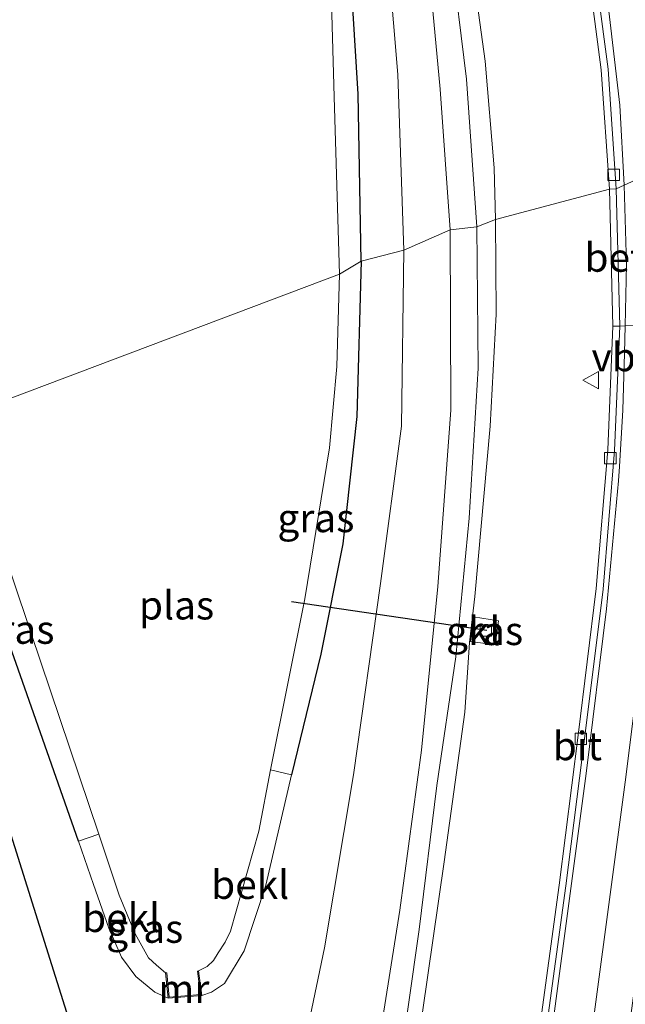
# Model space of a CAD drawing. Units: metres. Extents: x 191713 to 200010, y 400000 to 406251.
# Drawn here: x 192169 to 192222, y 405525 to 405611 of the extents above; entities that cross this region are included whole.
import ezdxf
from ezdxf.enums import TextEntityAlignment as Align

# ---------------------------------------------------------------- set-up
doc = ezdxf.new("R2010")
doc.units = ezdxf.units.M
doc.layers.get('0').update_dxf_attribs({"lineweight": 25})
for name, color, linetype, lineweight in [('B-ME-GR-BOS-GV-B6', 10, 'Continuous', 25), ('B-ME-GW-INSTEEKWATERGANG-L-B1', 10, 'Continuous', 25), ('B-ME-GW-KRUINLIJN-L-B1', 93, 'Continuous', 18), ('B-ME-GW-TEENLIJN-L-B1', 93, 'Continuous', 18), ('B-ME-IE-GRASLAND-GV-B6', 93, 'Continuous', 18), ('B-ME-IE-HULPGEOMETRIE-L-B1', 53, 'Continuous', 18), ('B-ME-KW-DUIKER-L-B1', 10, 'Continuous', 25), ('B-ME-MW-MUUR-GV-B6', 8, 'IE-TERREINAFSCHEIDING-KUNSTMATIG', 18), ('B-ME-OB-BEKLEDING-GV-B6', 253, 'Continuous', 18), ('B-ME-OG-WATER-GV-B6', 153, 'Continuous', 18), ('B-ME-VH-VERH_SOORT-BETON-OVERIG-GV-B6', 8, 'IE-TERREINAFSCHEIDING-NATUURLIJK-HOUTWAL', 18), ('B-ME-VH-VERH_SOORT-BITUMEN-GV-B6', 8, 'IE-TERREINAFSCHEIDING-NATUURLIJK-HOUTWAL', 18), ('B-ME-VH-VERH_SOORT-KLINKERS-GV-B6', 8, 'IE-TERREINAFSCHEIDING-NATUURLIJK-HOUTWAL', 18), ('B-ME-VV-KOLK-S-B1', 8, 'Continuous', 18), ('B-ME-VW-MARKERING-STREEP-015-L-B1', 7, 'Continuous', 18), ('B-ME-VW-MEUBILAIR_WEGMEUBILAIR-VERKEERSBORD-S-B1', 8, 'Continuous', 18)]:
    doc.layers.add(name, color=color, linetype=linetype, lineweight=lineweight)
doc.styles.add('NLCS-ISO', font='NLCS-ISO.TTF')
doc.linetypes.add('IE-TERREINAFSCHEIDING-KUNSTMATIG', pattern='A,4,[82,NLCS.SHX,S=0.75,R=90,X=0,Y=0],4,-2', length=10)
doc.linetypes.add('IE-TERREINAFSCHEIDING-NATUURLIJK-HOUTWAL', pattern='A,7,-1.5,[67,NLCS.SHX,S=0.75,R=45,X=0,Y=0],-1.5,7,-1.5,[70,NLCS.SHX,S=0.75,R=0,X=0,Y=0],-1.5', length=20)

# ---------------------------------------------------------------- blocks, each defined once
blk = doc.blocks.new('verkeersbord')
for p, q in [((0, 0.75), (-0.75, -0.625)), ((0.75, -0.625), (0, 0.75)), ((-0.75, -0.625), (0.75, -0.625))]:
    blk.add_line(p, q)
blk = doc.blocks.new('kolk')
blk.add_lwpolyline([(-0.5, -0.5), (0.5, -0.5), (0.5, 0.5), (-0.5, 0.5)], close=True)

msp = doc.modelspace()

# ---------------------------------------------------------------- linework, layer by layer
at = {"layer": 'B-ME-GR-BOS-GV-B6'}
msp.add_polyline3d([(192133.357, 405564.031, 20.688), (192157.22, 405574.408, 14.741), (192171.795, 405528.032, 14.79), (192178.333, 405507.185, 14.841), (192184.062, 405484.893, 15.231), (192187.376, 405471.609, 15.49), (192188.463, 405459.761, 15.919), (192189.922, 405443.159, 16.461), (192183.438, 405429.389, 19.115), (192178.755, 405442.76, 19.371), (192167.419, 405474.615, 19.761), (192156.375, 405504.082, 20.092), (192143.844, 405537.323, 20.402), (192133.357, 405564.031, 20.688)], dxfattribs=at)
at = {"layer": 'B-ME-GW-INSTEEKWATERGANG-L-B1'}
for points in [[(192198.968, 405589.774, 14.527), (192198.697, 405604.428, 14.544), (192197.917, 405617.249, 14.573)], [(192198.968, 405589.774, 14.527), (192198.585, 405576.133, 14.595), (192197.371, 405564.957, 14.621), (192195.417, 405555.274, 14.561), (192192.846, 405544.673, 14.629)], [(192174.158, 405538.844, 14.638), (192169.442, 405552.268, 14.553), (192164.72, 405565.671, 14.506), (192161.391, 405575.804, 14.561)]]:
    msp.add_polyline3d(points, dxfattribs=at)
at = {"layer": 'B-ME-GW-KRUINLIJN-L-B1'}
for points in [[(192209.115, 405592.768, 15.748), (192208.2, 405605.745, 15.672), (192206.825, 405616.964, 15.618), (192204.761, 405627.93, 15.479), (192202.192, 405638.088, 15.332), (192199.335, 405647.161, 15.232), (192195.768, 405657.196, 15.114), (192191.615, 405666.558, 15.039), (192187.155, 405675.353, 14.947), (192182.262, 405684.124, 14.926), (192177.518, 405691.58, 14.909), (192171.701, 405699.868, 14.884), (192165.738, 405707.184, 14.842), (192159.918, 405714.128, 14.77), (192152.592, 405722.091, 14.687), (192146.351, 405728.688, 14.712), (192141.824, 405733.367, 14.687), (192139.795, 405735.349, 14.636), (192138.003, 405736.826, 14.536), (192135.826, 405737.821, 14.355)], [(192186.472, 405672.205, 14.926), (192191.182, 405662.728, 15.081), (192195.951, 405651.193, 15.085), (192199.761, 405639.109, 15.236), (192202.926, 405627.112, 15.274), (192204.812, 405616.452, 15.437), (192205.899, 405604.862, 15.446), (192206.776, 405592.522, 15.634)], [(192209.115, 405592.768, 15.748), (192209.228, 405580.365, 15.863), (192208.446, 405567.207, 15.935), (192207.283, 405555.033, 15.978), (192205.617, 405543.743, 16.135), (192204.066, 405531.084, 16.355), (192202.162, 405517.714, 16.394), (192200.432, 405503.342, 16.508), (192198.686, 405490.127, 16.593), (192197.486, 405478.607, 16.797), (192196.706, 405465.858, 16.881), (192195.915, 405454.453, 17.038), (192195.367, 405444.064, 17), (192194.981, 405431.389, 17.081), (192195.252, 405421.032, 17.098), (192195.703, 405412.288, 17.127), (192196.659, 405404.233, 17.081), (192197.847, 405396.117, 17.034), (192199.58, 405386.615, 17.149), (192200.944, 405377.208, 17.25), (192202.642, 405368.343, 17.178), (192204.463, 405360.223, 17.127), (192206.613, 405353.117, 17.017), (192209.528, 405345.081, 16.729)], [(192206.776, 405592.522, 15.634), (192206.848, 405576.678, 15.753), (192205.694, 405561.206, 15.927), (192204.274, 405546.844, 16.012), (192202.356, 405532.786, 16.169), (192199.803, 405516.733, 16.262), (192198.478, 405502.598, 16.487), (192196.893, 405489.104, 16.729), (192195.556, 405475.415, 16.784), (192194.365, 405462.34, 16.92), (192193.921, 405449.093, 17.051), (192193.579, 405438.51, 17.149), (192193.92, 405427.176, 17.153), (192193.928, 405419.707, 17.204), (192193.672, 405409.825, 17.263)]]:
    msp.add_polyline3d(points, dxfattribs=at)
at = {"layer": 'B-ME-GW-TEENLIJN-L-B1'}
for points in [[(192135.826, 405737.821, 14.355), (192137.941, 405738.065, 14.297), (192139.995, 405737.123, 14.146), (192142.475, 405734.66, 13.881), (192148.455, 405728.992, 13.739), (192158.334, 405718.354, 13.831), (192165.641, 405709.761, 13.928), (192171.57, 405702.755, 13.919), (192178.094, 405693.626, 14.011), (192183.246, 405685.798, 14.12), (192187.943, 405677.331, 14.116), (192192.671, 405667.455, 14.141), (192196.631, 405658.389, 14.263), (192197.852, 405655.298, 14.255), (192201.464, 405645.834, 14.343), (192204.048, 405637.064, 14.477), (192206.545, 405626.143, 14.586), (192208.527, 405616.897, 14.653), (192209.856, 405607.322, 14.724), (192210.648, 405597.953, 14.796), (192210.758, 405593.439, 14.808)], [(192202.727, 405590.74, 14.779), (192202.187, 405606.151, 14.712), (192201.026, 405620.137, 14.821), (192198.49, 405634.765, 14.783), (192195.241, 405647.558, 14.804), (192190.205, 405661.532, 14.72), (192186.472, 405672.205, 14.926)], [(192209.528, 405345.081, 16.729), (192207.732, 405354.558, 16.512), (192205.434, 405363.094, 16.474), (192203.221, 405373.27, 16.436), (192200.862, 405386.22, 16.444), (192198.881, 405398.825, 16.474), (192197.237, 405410.064, 16.495), (192196.769, 405419.892, 16.385), (192196.537, 405431.335, 16.237), (192196.845, 405441.923, 16.207), (192197.328, 405454.096, 16.08), (192198.123, 405463.144, 16.165), (192199.328, 405481.552, 16.088), (192201.073, 405497.424, 15.876), (192203.866, 405520.392, 15.673), (192206.257, 405537.034, 15.397), (192208.069, 405550.16, 15.265), (192208.479, 405556.286, 15.117), (192208.935, 405560.335, 15.1), (192210.29, 405575.294, 15.04), (192210.824, 405585.128, 14.905), (192210.758, 405593.439, 14.808)], [(192202.727, 405590.74, 14.779), (192202.504, 405575.295, 14.837), (192200.663, 405561.463, 14.824), (192198.29, 405544.669, 14.862), (192195.765, 405529.48, 14.917), (192192.526, 405514.054, 14.926), (192190.52, 405501.198, 14.93), (192188.905, 405489.764, 15.079), (192188.247, 405479.673, 15.244), (192187.376, 405471.609, 15.49)], [(192199.123, 405379.84, 17.352), (192197.629, 405388.493, 17.263), (192195.565, 405398.826, 17.191), (192193.672, 405409.825, 17.263), (192191.339, 405426.773, 16.941), (192189.922, 405443.159, 16.461), (192188.463, 405459.761, 15.919), (192187.376, 405471.609, 15.49), (192184.062, 405484.893, 15.231), (192178.333, 405507.185, 14.841), (192171.795, 405528.032, 14.79), (192157.22, 405574.408, 14.741)]]:
    msp.add_polyline3d(points, dxfattribs=at)
at = {"layer": 'B-ME-IE-GRASLAND-GV-B6'}
for points in [[(192206.776, 405592.522, 15.634), (192202.727, 405590.74, 14.779), (192202.187, 405606.151, 14.712), (192201.026, 405620.137, 14.821), (192198.49, 405634.765, 14.783), (192195.241, 405647.558, 14.804), (192190.205, 405661.532, 14.72), (192186.472, 405672.205, 14.926), (192191.182, 405662.728, 15.081), (192195.951, 405651.193, 15.085), (192199.761, 405639.109, 15.236), (192202.926, 405627.112, 15.274), (192204.812, 405616.452, 15.437), (192205.899, 405604.862, 15.446), (192206.776, 405592.522, 15.634)], [(192201.026, 405620.137, 14.821), (192202.187, 405606.151, 14.712), (192202.727, 405590.74, 14.779), (192198.968, 405589.774, 14.527)], [(192218.238, 405620.192, 14.926), (192220.048, 405606.562, 15.018), (192220.755, 405596.084, 15.211), (192210.758, 405593.439, 14.808), (192210.648, 405597.953, 14.796), (192209.856, 405607.322, 14.724), (192208.527, 405616.897, 14.653)], [(192198.968, 405589.774, 14.527), (192198.697, 405604.428, 14.544), (192197.917, 405617.249, 14.573)], [(192197.917, 405617.249, 14.573), (192198.697, 405604.428, 14.544), (192198.968, 405589.774, 14.527)], [(192206.825, 405616.964, 15.618), (192208.2, 405605.745, 15.672), (192209.115, 405592.768, 15.748), (192206.776, 405592.522, 15.634), (192205.899, 405604.862, 15.446), (192204.812, 405616.452, 15.437)], [(192210.758, 405593.439, 14.808), (192209.115, 405592.768, 15.748), (192208.2, 405605.745, 15.672), (192206.825, 405616.964, 15.618)], [(192208.527, 405616.897, 14.653), (192209.856, 405607.322, 14.724), (192210.648, 405597.953, 14.796), (192210.758, 405593.439, 14.808)], [(192198.968, 405589.774, 14.527), (192197.069, 405588.618, 13.55), (192196.593, 405604.189, 13.55), (192196.311, 405614.574, 13.55)], [(192203.866, 405520.392, 15.673), (192206.257, 405537.034, 15.397), (192208.069, 405550.16, 15.265), (192208.479, 405556.286, 15.117), (192208.935, 405560.335, 15.1), (192210.29, 405575.294, 15.04), (192210.824, 405585.128, 14.905), (192210.758, 405593.439, 14.808), (192220.755, 405596.084, 15.211), (192221.07, 405584.076, 15.325), (192220.605, 405573.196, 15.435), (192219.606, 405561.044, 15.571), (192218.013, 405548.142, 15.643), (192216.341, 405534.992, 15.804), (192214.53, 405521.711, 15.961)], [(192202.642, 405368.343, 17.178), (192200.944, 405377.208, 17.25), (192199.58, 405386.615, 17.149), (192197.847, 405396.117, 17.034), (192196.659, 405404.233, 17.081), (192195.703, 405412.288, 17.127), (192195.252, 405421.032, 17.098), (192194.981, 405431.389, 17.081), (192195.367, 405444.064, 17), (192195.915, 405454.453, 17.038), (192196.706, 405465.858, 16.881), (192197.486, 405478.607, 16.797), (192198.686, 405490.127, 16.593), (192200.432, 405503.342, 16.508), (192202.162, 405517.714, 16.394), (192204.066, 405531.084, 16.355), (192205.617, 405543.743, 16.135), (192207.283, 405555.033, 15.978), (192208.446, 405567.207, 15.935), (192209.228, 405580.365, 15.863), (192209.115, 405592.768, 15.748), (192210.758, 405593.439, 14.808)], [(192210.758, 405593.439, 14.808), (192210.824, 405585.128, 14.905), (192210.29, 405575.294, 15.04), (192208.935, 405560.335, 15.1), (192208.479, 405556.286, 15.117), (192208.069, 405550.16, 15.265), (192206.257, 405537.034, 15.397), (192203.866, 405520.392, 15.673), (192201.073, 405497.424, 15.876), (192199.328, 405481.552, 16.088), (192198.123, 405463.144, 16.165), (192197.328, 405454.096, 16.08), (192196.845, 405441.923, 16.207), (192196.537, 405431.335, 16.237), (192196.769, 405419.892, 16.385), (192197.237, 405410.064, 16.495), (192198.881, 405398.825, 16.474), (192200.862, 405386.22, 16.444), (192203.221, 405373.27, 16.436)], [(192199.803, 405516.733, 16.262), (192202.356, 405532.786, 16.169), (192204.274, 405546.844, 16.012), (192205.694, 405561.206, 15.927), (192206.848, 405576.678, 15.753), (192206.776, 405592.522, 15.634), (192209.115, 405592.768, 15.748), (192209.228, 405580.365, 15.863), (192208.446, 405567.207, 15.935), (192207.283, 405555.033, 15.978), (192205.617, 405543.743, 16.135), (192204.066, 405531.084, 16.355), (192202.162, 405517.714, 16.394)], [(192192.526, 405514.054, 14.926), (192195.765, 405529.48, 14.917), (192198.29, 405544.669, 14.862), (192200.663, 405561.463, 14.824), (192202.504, 405575.295, 14.837), (192202.727, 405590.74, 14.779), (192206.776, 405592.522, 15.634)], [(192206.776, 405592.522, 15.634), (192206.848, 405576.678, 15.753), (192205.694, 405561.206, 15.927), (192204.274, 405546.844, 16.012), (192202.356, 405532.786, 16.169), (192199.803, 405516.733, 16.262)], [(192178.333, 405507.185, 14.841), (192171.795, 405528.032, 14.79), (192157.22, 405574.408, 14.741), (192161.391, 405575.804, 14.561), (192164.72, 405565.671, 14.506), (192169.442, 405552.268, 14.553), (192174.158, 405538.844, 14.638), (192175.481, 405535.059, 14.676), (192176.825, 405531.218, 14.68), (192177.944, 405528.676, 14.667), (192179.189, 405526.981, 14.621), (192180.851, 405525.583, 14.608), (192182.041, 405525.052, 14.65), (192184.972, 405525.297, 14.659), (192185.84, 405525.591, 14.688), (192186.96, 405526.366, 14.688), (192188.691, 405529.223, 14.659), (192190.596, 405534.981, 14.616), (192192.846, 405544.673, 14.629), (192195.417, 405555.274, 14.561), (192197.371, 405564.957, 14.621), (192198.585, 405576.133, 14.595), (192198.968, 405589.774, 14.527), (192202.727, 405590.74, 14.779)], [(192202.727, 405590.74, 14.779), (192202.504, 405575.295, 14.837), (192200.663, 405561.463, 14.824), (192198.29, 405544.669, 14.862), (192195.765, 405529.48, 14.917), (192192.526, 405514.054, 14.926)], [(192198.968, 405589.774, 14.527), (192198.585, 405576.133, 14.595), (192197.371, 405564.957, 14.621), (192195.417, 405555.274, 14.561), (192192.846, 405544.673, 14.629), (192191.025, 405545.111, 13.552), (192194.014, 405560.11, 13.552), (192196.19, 405573.376, 13.552), (192196.845, 405580.522, 13.552), (192197.069, 405588.618, 13.55), (192198.968, 405589.774, 14.527)], [(192163.635, 405576.004, 13.55), (192169.986, 405557.178, 13.556), (192175.943, 405539.473, 13.556), (192174.158, 405538.844, 14.638), (192169.442, 405552.268, 14.553), (192164.72, 405565.671, 14.506), (192161.391, 405575.804, 14.561), (192163.635, 405576.004, 13.55)], [(192208.571, 405556.365, 14.98), (192210.727, 405556.073, 15.078), (192211.036, 405558.195, 15.049), (192208.823, 405558.558, 14.98), (192208.571, 405556.365, 14.98)]]:
    msp.add_polyline3d(points, dxfattribs=at)
at = {"layer": 'B-ME-IE-HULPGEOMETRIE-L-B1'}
msp.add_polyline3d([(192117.908, 405557.101, 20.171), (192127.232, 405561.259, 19.878), (192127.792, 405561.473, 19.878), (192129.928, 405562.449, 19.878), (192131.12, 405563.706, 20.856), (192133.357, 405564.031, 20.688), (192157.22, 405574.408, 14.741), (192161.391, 405575.804, 14.561), (192163.635, 405576.004, 13.55), (192197.069, 405588.618, 13.55), (192198.968, 405589.774, 14.527), (192202.727, 405590.74, 14.779), (192206.776, 405592.522, 15.634), (192209.115, 405592.768, 15.748), (192210.758, 405593.439, 14.808), (192220.755, 405596.084, 15.211), (192221.354, 405596.124, 15.211), (192228.904, 405599.574, 15.32)], dxfattribs=at)
at = {"layer": 'B-ME-KW-DUIKER-L-B1'}
msp.add_line((192209.991, 405557.348, 14.742), (192192.847, 405559.851, 13.266), dxfattribs=at)
at = {"layer": 'B-ME-MW-MUUR-GV-B6'}
msp.add_polyline3d([(192182.041, 405525.052, 14.65), (192181.801, 405527.291, 13.552), (192181.9, 405527.302, 13.552), (192182.13, 405525.16, 13.552), (192184.859, 405525.388, 13.552), (192184.59, 405527.443, 13.552), (192184.689, 405527.456, 13.552), (192184.972, 405525.297, 14.659), (192182.041, 405525.052, 14.65)], dxfattribs=at)
at = {"layer": 'B-ME-OB-BEKLEDING-GV-B6'}
for points in [[(192192.846, 405544.673, 14.629), (192190.596, 405534.981, 14.616), (192188.691, 405529.223, 14.659), (192186.96, 405526.366, 14.688), (192185.84, 405525.591, 14.688), (192184.972, 405525.297, 14.659), (192184.689, 405527.456, 13.552), (192185.445, 405527.843, 13.552), (192186.014, 405528.361, 13.552), (192186.412, 405529.054, 13.552), (192187.039, 405529.989, 13.552), (192187.495, 405530.958, 13.552), (192189.996, 405539.734, 13.552), (192191.025, 405545.111, 13.552), (192192.846, 405544.673, 14.629)], [(192174.158, 405538.844, 14.638), (192175.943, 405539.473, 13.556), (192177.739, 405534.12, 13.556), (192179.127, 405530.723, 13.556), (192180.29, 405528.612, 13.556), (192181.005, 405527.954, 13.556), (192181.801, 405527.291, 13.552), (192182.041, 405525.052, 14.65), (192180.851, 405525.583, 14.608), (192179.189, 405526.981, 14.621), (192177.944, 405528.676, 14.667), (192176.825, 405531.218, 14.68), (192175.481, 405535.059, 14.676), (192174.158, 405538.844, 14.638)]]:
    msp.add_polyline3d(points, dxfattribs=at)
at = {"layer": 'B-ME-OG-WATER-GV-B6'}
for points in [[(192196.311, 405614.574, 13.55), (192196.593, 405604.189, 13.55), (192197.069, 405588.618, 13.55)], [(192197.069, 405588.618, 13.55), (192163.635, 405576.004, 13.55), (192159.716, 405587.263, 13.55), (192150.968, 405611.682, 13.55)], [(192197.069, 405588.618, 13.55), (192196.845, 405580.522, 13.552), (192196.19, 405573.376, 13.552), (192194.014, 405560.11, 13.552), (192191.025, 405545.111, 13.552), (192189.996, 405539.734, 13.552), (192187.495, 405530.958, 13.552), (192187.039, 405529.989, 13.552), (192186.412, 405529.054, 13.552), (192186.014, 405528.361, 13.552), (192185.445, 405527.843, 13.552), (192184.689, 405527.456, 13.552), (192184.59, 405527.443, 13.552), (192184.859, 405525.388, 13.552), (192182.13, 405525.16, 13.552), (192181.9, 405527.302, 13.552), (192181.801, 405527.291, 13.552), (192181.005, 405527.954, 13.556), (192180.29, 405528.612, 13.556), (192179.127, 405530.723, 13.556), (192177.739, 405534.12, 13.556), (192175.943, 405539.473, 13.556), (192169.986, 405557.178, 13.556), (192163.635, 405576.004, 13.55), (192197.069, 405588.618, 13.55)]]:
    msp.add_polyline3d(points, dxfattribs=at)
at = {"layer": 'B-ME-VH-VERH_SOORT-BETON-OVERIG-GV-B6'}
for points in [[(192228.904, 405599.574, 15.32), (192221.354, 405596.124, 15.211), (192220.645, 405606.622, 15.018), (192218.83, 405620.292, 14.926), (192215.933, 405634.329, 14.804), (192213.725, 405642.747, 14.724), (192211.099, 405651.18, 14.636), (192208.17, 405659.088, 14.569), (192204.268, 405668.431, 14.477), (192201.332, 405674.585, 14.464), (192197.367, 405682.31, 14.422), (192192.43, 405690.92, 14.301), (192189.364, 405695.812, 14.301), (192184.19, 405703.237, 14.242), (192177.985, 405711.577, 14.183), (192173.432, 405717.136, 14.188), (192167.047, 405724.479, 14.183), (192159.617, 405732.522, 14.112), (192153.476, 405739.111, 14.12), (192142.804, 405749.852, 14.133)], [(192218.83, 405620.292, 14.926), (192220.645, 405606.622, 15.018), (192221.354, 405596.124, 15.211)], [(192221.354, 405596.124, 15.211), (192220.755, 405596.084, 15.211), (192220.048, 405606.562, 15.018), (192218.238, 405620.192, 14.926)], [(192221.67, 405584.071, 15.325), (192221.354, 405596.124, 15.211), (192228.904, 405599.574, 15.32), (192229.023, 405592.305, 15.448), (192228.965, 405583.698, 15.379), (192225.641, 405584.151, 15.379), (192222.14, 405584.081, 15.291), (192221.67, 405584.071, 15.325)], [(192221.354, 405596.124, 15.211), (192221.67, 405584.071, 15.325), (192221.07, 405584.076, 15.325), (192220.755, 405596.084, 15.211), (192221.354, 405596.124, 15.211)]]:
    msp.add_polyline3d(points, dxfattribs=at)
at = {"layer": 'B-ME-VH-VERH_SOORT-BITUMEN-GV-B6'}
for points in [[(192211.942, 405361.84, 16.703), (192209.753, 405380.097, 16.674), (192208.125, 405404.029, 16.644), (192207.501, 405425.125, 16.627), (192208.192, 405450.613, 16.449), (192210.044, 405477.2, 16.292), (192212.157, 405496.415, 16.152), (192213.671, 405510.408, 16.063), (192215.125, 405521.632, 15.961), (192216.936, 405534.914, 15.804), (192218.608, 405548.067, 15.643), (192220.203, 405560.983, 15.571), (192221.204, 405573.159, 15.435), (192221.67, 405584.071, 15.325)], [(192221.67, 405584.071, 15.325), (192221.204, 405573.159, 15.435), (192220.203, 405560.983, 15.571), (192218.608, 405548.067, 15.643), (192216.936, 405534.914, 15.804), (192215.125, 405521.632, 15.961), (192213.671, 405510.408, 16.063), (192213.076, 405510.485, 16.063), (192214.53, 405521.711, 15.961), (192216.341, 405534.992, 15.804), (192218.013, 405548.142, 15.643), (192219.606, 405561.044, 15.571), (192220.605, 405573.196, 15.435), (192221.07, 405584.076, 15.325), (192221.67, 405584.071, 15.325)], [(192221.67, 405584.071, 15.325), (192222.14, 405584.081, 15.291), (192225.641, 405584.151, 15.379), (192228.965, 405583.698, 15.379), (192228.746, 405580.018, 15.454), (192228.245, 405570.028, 15.526), (192227.167, 405558.518, 15.632), (192227.055, 405557.572, 15.583), (192225.782, 405546.778, 15.713), (192223.792, 405532.015, 15.782), (192221.843, 405517.681, 15.879), (192220.086, 405504.201, 15.954), (192218.394, 405488.984, 16.058), (192216.836, 405473.288, 16.128), (192215.46, 405456.475, 16.244), (192214.876, 405441.836, 16.293), (192214.657, 405427.786, 16.355), (192214.803, 405413.546, 16.424), (192215.644, 405396.247, 16.443), (192217.066, 405378.412, 16.429), (192219.106, 405361.837, 16.398)]]:
    msp.add_polyline3d(points, dxfattribs=at)
at = {"layer": 'B-ME-VH-VERH_SOORT-KLINKERS-GV-B6'}
msp.add_polyline3d([(192208.571, 405556.365, 14.98), (192208.823, 405558.558, 14.98), (192211.036, 405558.195, 15.049), (192210.727, 405556.073, 15.078), (192208.571, 405556.365, 14.98)], dxfattribs=at)
at = {"layer": 'B-ME-VW-MARKERING-STREEP-015-L-B1'}
for points in [[(192142.511, 405751.272, 14.115), (192145.429, 405748.263, 14.066), (192148.457, 405745.141, 14.031), (192154.741, 405738.646, 14.035), (192160.984, 405732.163, 14.075), (192168.897, 405723.489, 14.141), (192175.274, 405716.051, 14.183), (192180.927, 405708.912, 14.219), (192187.103, 405700.376, 14.264), (192192.692, 405691.866, 14.318), (192197.707, 405683.161, 14.374), (192202.234, 405674.19, 14.432), (192206.287, 405665.228, 14.508), (192206.531, 405664.612, 14.514), (192211.18, 405652.901, 14.639), (192214.394, 405642.648, 14.73), (192217.143, 405631.641, 14.844), (192219.201, 405621.682, 14.947), (192220.573, 405612.999, 15.034), (192221.668, 405603.459, 15.125), (192222.04, 405596.437, 15.191)], [(192222.04, 405596.437, 15.191), (192222.249, 405589.465, 15.263), (192222.14, 405584.081, 15.316)], [(192215.36, 405365.502, 16.612), (192213.546, 405381.719, 16.631), (192212.385, 405397.18, 16.622), (192212.27, 405399.756, 16.621), (192211.663, 405413.342, 16.606), (192211.427, 405427.721, 16.553), (192211.667, 405441.724, 16.495), (192212.349, 405456.837, 16.418), (192213.611, 405473.767, 16.31), (192214.976, 405487.451, 16.222), (192216.94, 405504.501, 16.101), (192219.497, 405524.292, 15.945), (192222.151, 405544.024, 15.797), (192224.01, 405558.953, 15.676), (192225.081, 405570.456, 15.56), (192225.112, 405570.904, 15.554), (192225.456, 405576.739, 15.49), (192225.609, 405582.351, 15.439), (192225.641, 405584.151, 15.411)], [(192213.503, 405505.216, 16.126), (192216.074, 405525.035, 15.944), (192218.729, 405544.801, 15.753), (192220.512, 405559.259, 15.597), (192221.569, 405570.496, 15.462), (192221.657, 405571.728, 15.444), (192221.949, 405576.679, 15.382), (192222.097, 405581.681, 15.344), (192222.14, 405584.081, 15.316)]]:
    msp.add_polyline3d(points, dxfattribs=at)

# ---------------------------------------------------------------- block references
at = {"layer": 'B-ME-VV-KOLK-S-B1', "rotation": 90}
for p in [(192221.129, 405597.339, 15.119), (192220.841, 405572.473, 15.435), (192209.91, 405557.342, 14.963), (192218.247, 405547.827, 15.66)]:
    msp.add_blockref('kolk', p, dxfattribs=at)
at = {"layer": 'B-ME-VW-MEUBILAIR_WEGMEUBILAIR-VERKEERSBORD-S-B1', "rotation": 90}
msp.add_blockref('verkeersbord', (192219.186, 405579.32, 15.371), dxfattribs=at)

# ---------------------------------------------------------------- texts
at = {"layer": 'B-ME-IE-GRASLAND-GV-B6', "ltscale": 0.2, "style": 'NLCS-ISO'}
for p in [(192194.996, 405567.224), (192168.667, 405557.424), (192209.803, 405557.315), (192179.973, 405531.174)]:
    msp.add_text('gras', height=2.5, dxfattribs=at).set_placement(p, align=Align.MIDDLE_CENTER)
at = {"layer": 'B-ME-MW-MUUR-GV-B6', "ltscale": 0.2, "style": 'NLCS-ISO'}
msp.add_text('mr', height=2.5, dxfattribs=at).set_placement((192183.406, 405525.891), align=Align.MIDDLE_CENTER)
at = {"layer": 'B-ME-OB-BEKLEDING-GV-B6', "ltscale": 0.2, "style": 'NLCS-ISO'}
for p in [(192189.225, 405535.029), (192177.901, 405532.121)]:
    msp.add_text('bekl', height=2.5, dxfattribs=at).set_placement(p, align=Align.MIDDLE_CENTER)
at = {"layer": 'B-ME-OG-WATER-GV-B6', "ltscale": 0.2, "style": 'NLCS-ISO'}
msp.add_text('plas', height=2.5, dxfattribs=at).set_placement((192182.765, 405559.562), align=Align.MIDDLE_CENTER)
at = {"layer": 'B-ME-VH-VERH_SOORT-BETON-OVERIG-GV-B6', "ltscale": 0.2, "style": 'NLCS-ISO'}
msp.add_text('bet', height=2.5, dxfattribs=at).set_placement((192221.213, 405590.089), align=Align.MIDDLE_CENTER)
at = {"layer": 'B-ME-VH-VERH_SOORT-BITUMEN-GV-B6', "ltscale": 0.2, "style": 'NLCS-ISO'}
msp.add_text('bit', height=2.5, dxfattribs=at).set_placement((192217.948, 405547.206), align=Align.MIDDLE_CENTER)
at = {"layer": 'B-ME-VH-VERH_SOORT-KLINKERS-GV-B6', "ltscale": 0.2, "style": 'NLCS-ISO'}
msp.add_text('kl', height=2.5, dxfattribs=at).set_placement((192209.782, 405557.307), align=Align.MIDDLE_CENTER)
at = {"layer": 'B-ME-VW-MEUBILAIR_WEGMEUBILAIR-VERKEERSBORD-S-B1', "ltscale": 0.2, "style": 'NLCS-ISO'}
msp.add_text('vb', height=2.5, dxfattribs=at).set_placement((192219.186, 405579.32, 15.371), align=Align.BOTTOM_LEFT)

doc.saveas('drawing.dxf')
